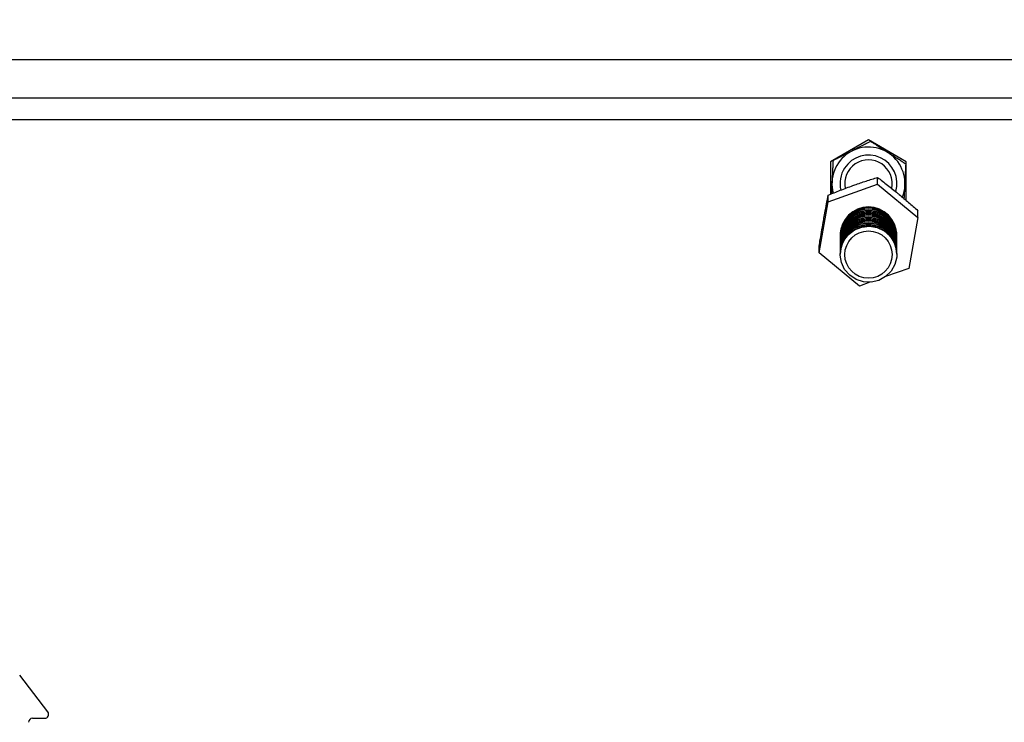
# Model space of a CAD drawing. Extents: x 5 to 292, y 5 to 205.
# Drawn here: x 48 to 55, y 102 to 107 of the extents above; entities that cross this region are included whole.
import ezdxf

# ---------------------------------------------------------------- set-up
doc = ezdxf.new("R2010")
doc.units = 0
doc.layers.get('0').update_dxf_attribs({"linetype": 'CONTINUOUS'})
doc.styles.add('SLDTEXTSTYLE0', font='TXT', dxfattribs={"width": 0.75})
doc.dimstyles.new('SLDDIMSTYLE1', dxfattribs={"dimtxt": 3.5, "dimasz": 3, "dimexe": 0, "dimexo": 0.0625, "dimgap": 0.875, "dimtad": 1, "dimlfac": 25, "dimrnd": 1e-09, "dimzin": 12, "dimtxsty": 'SLDTEXTSTYLE0', "dimsah": 1, "dimcen": 0.09, "dimazin": 3, "dimtfac": 1, "dimtofl": 0, "dimtmove": 0, "dimatfit": 3, "dimtolj": 1, "dimtzin": 12})

# ---------------------------------------------------------------- blocks, each defined once
blk = doc.blocks.new('_D_1')
at = {"color": 7, "linetype": 'CONTINUOUS'}
for p, q in [((52.9341, 191.3057), (88.7025, 191.3057)), ((87.7025, 85.5107), (87.7025, 191.3057)), ((67.3694, 85.5107), (88.7025, 85.5107))]:
    blk.add_line(p, q, dxfattribs=at)
for points in [[(87.7025, 191.3057), (87.2525, 188.3057), (88.1525, 188.3057)], [(87.7025, 85.5107), (88.1525, 88.5107), (87.2525, 88.5107)]]:
    blk.add_solid(points, dxfattribs=at)
at = {"color": 7, "linetype": 'CONTINUOUS', "insert": (83.1907, 130.0033), "char_height": 3.5, "attachment_point": 1, "rotation": 90, "style": 'SLDTEXTSTYLE0'}
blk.add_mtext('2644.87', dxfattribs=at)

msp = doc.modelspace()

# ---------------------------------------------------------------- linework, layer by layer
at = {"color": 8, "linetype": 'CONTINUOUS'}
for p, q in [((65.2294016, 106.7607142), (30.8694016, 106.7607142)), ((30.8694016, 106.3407142), (65.2294016, 106.3407142))]:
    msp.add_line(p, q, dxfattribs=at)
at = {"color": 7, "linetype": 'CONTINUOUS'}
for p, q in [((65.2294016, 106.4907142), (30.8694016, 106.4907142)), ((54.0494016, 106.1978645), (53.7834016, 106.0442893)), ((54.3154016, 106.0442893), (54.0494016, 106.1978645)), ((53.7834016, 106.0442893), (53.7834016, 105.8162911)), ((54.3154016, 105.7709353), (54.3154016, 106.0442893)), ((54.1135653, 105.8867818), (54.1135653, 105.9339132)), ((53.766345, 105.7623239), (54.1135653, 105.8867818)), ((54.1135653, 105.8867818), (54.3966219, 105.6528774)), ((53.766345, 105.7623239), (53.766345, 105.8094552)), ((53.7021813, 105.4039616), (53.766345, 105.7623239)), ((54.3966219, 105.6528774), (54.3324582, 105.2945152)), ((54.3966219, 105.6528774), (54.3966219, 105.7000088)), ((53.8494016, 105.5284195), (53.8494016, 105.5220277)), ((53.8494016, 105.5139736), (53.8494016, 105.5121431)), ((54.2494016, 105.5220277), (54.2494016, 105.5284195)), ((54.2494016, 105.5121431), (54.2494016, 105.5139736)), ((53.7021813, 105.4039616), (53.7021813, 105.451093)), ((53.8494016, 105.504089), (53.8494016, 105.5022585)), ((53.8494016, 105.4942044), (53.8494016, 105.4923739)), ((53.8494016, 105.4843198), (53.8494016, 105.4824893)), ((53.8494016, 105.4744352), (53.8494016, 105.4726047)), ((53.8494016, 105.4645506), (53.8494016, 105.4627202)), ((53.8494016, 105.4546661), (53.8494016, 105.4528356)), ((53.8494016, 105.4447815), (53.8494016, 105.442951)), ((54.2494016, 105.5022585), (54.2494016, 105.504089)), ((54.2494016, 105.4923739), (54.2494016, 105.4942044)), ((54.2494016, 105.4824893), (54.2494016, 105.4843198)), ((54.2494016, 105.4726047), (54.2494016, 105.4744352)), ((54.2494016, 105.4627202), (54.2494016, 105.4645506)), ((54.2494016, 105.4528356), (54.2494016, 105.4546661)), ((54.2494016, 105.442951), (54.2494016, 105.4447815)), ((53.9852379, 105.1700573), (53.7021813, 105.4039616)), ((53.8494016, 105.4348969), (53.8494016, 105.4330664)), ((53.8494016, 105.4250123), (53.8494016, 105.4231818)), ((53.8494016, 105.4151277), (53.8494016, 105.4132972)), ((53.8494016, 105.4052431), (53.8494016, 105.4034126)), ((53.8494016, 105.3953585), (53.8494016, 105.393528)), ((54.2494016, 105.4330664), (54.2494016, 105.4348969)), ((54.2494016, 105.4231818), (54.2494016, 105.4250123)), ((54.2494016, 105.4132972), (54.2494016, 105.4151277)), ((54.2494016, 105.4034126), (54.2494016, 105.4052431)), ((54.2494016, 105.393528), (54.2494016, 105.3953585)), ((54.3324582, 105.2945152), (54.1696905, 105.2361726)), ((54.0599614, 105.1968412), (53.9852379, 105.1700573)), ((48.2788371, 102.1757595), (48.0811357, 102.4334089)), ((48.1714016, 102.1307142), (48.2566232, 102.1307142))]:
    msp.add_line(p, q, dxfattribs=at)
at = {"color": 7, "linetype": 'CONTINUOUS', "flags": 128}
msp.add_lwpolyline([(54.014672, 105.1995588), (53.9628202, 105.2159793), (53.9173899, 105.2455678), (53.8817502, 105.2861298), (53.8585445, 105.334657), (53.8494937, 105.3875505), (53.8552692, 105.4408872), (53.8754427, 105.4907116), (53.9085178, 105.5333283), (53.9520417, 105.5655767), (54.0027863, 105.585065), (54.0569882, 105.5903478), (54.1106274, 105.5810335), (54.1597257, 105.5578127), (54.2006418, 105.5224077), (54.2303412, 105.4774443), (54.246621, 105.4262572), (54.248274, 105.3726427), (54.2351776, 105.3205772), (54.208303, 105.2739221), (54.1696434, 105.2361376), (54.122066, 105.2100261), (54.0690994, 105.1975241), (54.014672, 105.1995588)], dxfattribs=at)
at = {"color": 7, "linetype": 'CONTINUOUS'}
msp.add_circle((54.049323, 105.3913512), 0.1662296, dxfattribs=at)
for centre, radius, start, end in [((54.0494016, 105.8907142), 0.256758, 338.41166183, 195.08927081), ((54.0494016, 105.8907142), 0.2, 343.48097588, 147.12454327), ((54.0494016, 105.8907142), 0.2, 147.12454327, 193.19190074), ((54.0494016, 105.8907142), 0.16688, 348.13033116, 191.71801665), ((54.0494016, 105.5260067), 0.2000146, 0.69117796, 179.30882204), ((54.0494016, 105.5196781), 0.1999652, 359.51934305, 180.48065696), ((54.0494016, 105.5115614), 0.2000145, 0.69099883, 179.30900117), ((54.0494016, 105.5016768), 0.2000145, 0.69099883, 179.30900117), ((54.0494016, 105.4917922), 0.2000145, 0.69099883, 179.30900117), ((54.0494016, 105.4819077), 0.2000145, 0.69099883, 179.30900117), ((54.0494016, 105.4720231), 0.2000145, 0.69099883, 179.30900117), ((54.0494016, 105.4621385), 0.2000145, 0.69099883, 179.30900117), ((54.0494016, 105.4522539), 0.2000145, 0.69099883, 179.30900117), ((54.0494016, 105.5097935), 0.1999652, 359.51934314, 180.48065688), ((54.0494016, 105.499909), 0.1999652, 359.51934301, 180.48065699), ((54.0494016, 105.4900244), 0.1999652, 359.51934304, 180.48065696), ((54.0494016, 105.4801398), 0.1999652, 359.51934293, 180.48065706), ((54.0494016, 105.4702552), 0.1999652, 359.51934302, 180.48065698), ((54.0494016, 105.4603706), 0.1999652, 359.51934298, 180.48065701), ((54.0494016, 105.450486), 0.1999652, 359.5193431, 180.48065691), ((54.0494016, 105.4423693), 0.2000145, 0.69099883, 179.30900117), ((54.0494016, 105.4324847), 0.2000145, 0.69099883, 179.30900117), ((54.0494016, 105.4226001), 0.2000145, 0.69099883, 179.30900117), ((54.0494016, 105.4127155), 0.2000145, 0.69099883, 179.30900117), ((54.0494016, 105.4028309), 0.2000145, 0.69099883, 179.30900117), ((54.0494016, 105.3929464), 0.2000145, 0.69099883, 179.30900117), ((54.0494016, 105.4406014), 0.1999652, 359.51934295, 180.48065704), ((54.0494016, 105.4307168), 0.1999652, 359.51934307, 180.48065694), ((54.0494016, 105.4208322), 0.1999652, 359.519343, 180.480657), ((54.0494016, 105.4109477), 0.1999652, 359.51934295, 180.48065704), ((54.0494016, 105.4010631), 0.1999652, 359.519343, 180.480657), ((48.1714016, 102.1027142), 0.028, 90, 180), ((48.2566232, 102.1587142), 0.028, 270, 37.5)]:
    msp.add_arc(centre, radius, start, end, dxfattribs=at)
for points, knots in [([(54.0642885, 106.1870986), (54.0629993, 106.1864381), (54.0604244, 106.1851191), (54.0414027, 106.175375), (54.0140674, 106.161372), (53.9770432, 106.1424057), (53.9297517, 106.1181799), (53.8807703, 106.0930884), (53.8402529, 106.0723326), (53.8135272, 106.058642), (53.8014954, 106.0524785), (53.800488, 106.0519624), (53.8001686, 106.0517988)], [0, 0, 0, 0, 0.090519076, 0.180793286, 0.269738205, 0.373918089, 0.499495928, 0.647001848, 0.763084988, 0.858942549, 0.955286313, 1, 1, 1, 1]), ([(54.3135215, 106.0260139), (54.3130121, 106.0263432), (54.3118072, 106.0271219), (54.3006382, 106.0343406), (54.2801288, 106.0475963), (54.2502083, 106.0669346), (54.2183067, 106.0875533), (54.1802776, 106.1121323), (54.1414727, 106.1372128), (54.1033943, 106.1618236), (54.0775847, 106.178505), (54.065667, 106.1862076), (54.0646304, 106.1868776), (54.0642885, 106.1870986)], [0, 0, 0, 0, 0.058580565, 0.13855555, 0.22314536, 0.31889792, 0.43277774, 0.500364555, 0.641246441, 0.759222076, 0.855538535, 0.952352582, 1, 1, 1, 1]), ([(53.8001686, 106.0517988), (53.800096, 106.0503524), (53.7999509, 106.0474634), (53.7988785, 106.0261144), (53.7973385, 105.9954544), (53.7952483, 105.9538394), (53.7925995, 105.9011038), (53.7901348, 105.8520353), (53.7888401, 105.8262591), (53.7884409, 105.8183108)], [0, 0, 0, 0, 0.12699695, 0.253650355, 0.378438785, 0.524601651, 0.700785536, 0.9077342, 1, 1, 1, 1]), ([(54.30131, 105.7828957), (54.3013491, 105.7836731), (54.3019435, 105.7955071), (54.3035821, 105.8281304), (54.3062072, 105.8803933), (54.3089807, 105.935612), (54.3112617, 105.9810241), (54.3127686, 106.0110257), (54.3134467, 106.0245249), (54.3135035, 106.0256555), (54.3135215, 106.0260139)], [0, 0, 0, 0, 0.009930127, 0.151174494, 0.321429649, 0.521414323, 0.678796813, 0.808757991, 0.939378351, 1, 1, 1, 1]), ([(53.9399551, 105.8766473), (53.94407, 105.8781163), (53.9752333, 105.8892416), (54.0339903, 105.9092186), (54.0868788, 105.9256315), (54.1135653, 105.9339132)], [0, 0, 0, 0, 0.070085774, 0.530782237, 1, 1, 1, 1]), ([(54.1135653, 105.9339132), (54.1365501, 105.9163068), (54.1829412, 105.8807712), (54.2308976, 105.8416582), (54.2550936, 105.8219241)], [0, 0, 0, 0, 0.495457964, 1, 1, 1, 1]), ([(53.766345, 105.8094552), (53.79454, 105.8209487), (53.8514471, 105.8441463), (53.9102743, 105.8657482), (53.9399551, 105.8766473)], [0, 0, 0, 0, 0.495457964, 1, 1, 1, 1]), ([(53.7342631, 105.6352372), (53.7371802, 105.6514559), (53.7480394, 105.7118315), (53.7586123, 105.7682168), (53.766345, 105.8094552)], [0, 0, 0, 0, 0.268630637, 1, 1, 1, 1]), ([(54.2550936, 105.8219241), (54.2584481, 105.8191462), (54.2838526, 105.7981082), (54.3317518, 105.7574427), (54.3748668, 105.71927), (54.3966219, 105.7000088)], [0, 0, 0, 0, 0.070085765, 0.530782233, 1, 1, 1, 1]), ([(53.7021813, 105.451093), (53.7048745, 105.4668845), (53.715332, 105.5281996), (53.7261966, 105.5896289), (53.7342631, 105.6352372)], [0, 0, 0, 0, 0.257547616, 1, 1, 1, 1])]:
    msp.add_open_spline(points, degree=3, knots=knots, dxfattribs=at)

# ---------------------------------------------------------------- dimensions: what is measured, and where the dimension line sits
dim = msp.add_linear_dim(base=(87.7024812, 191.3056617), p1=(66.8694016, 85.5107142), p2=(52.4341267, 191.3056617), angle=90, dimstyle='SLDDIMSTYLE1', dxfattribs=at)
dim.commit()
dim.dimension.update_dxf_attribs({"geometry": '_D_1', "text_midpoint": (87.7024812, 138.4081879), "dimtype": 160})

doc.saveas('drawing.dxf')
